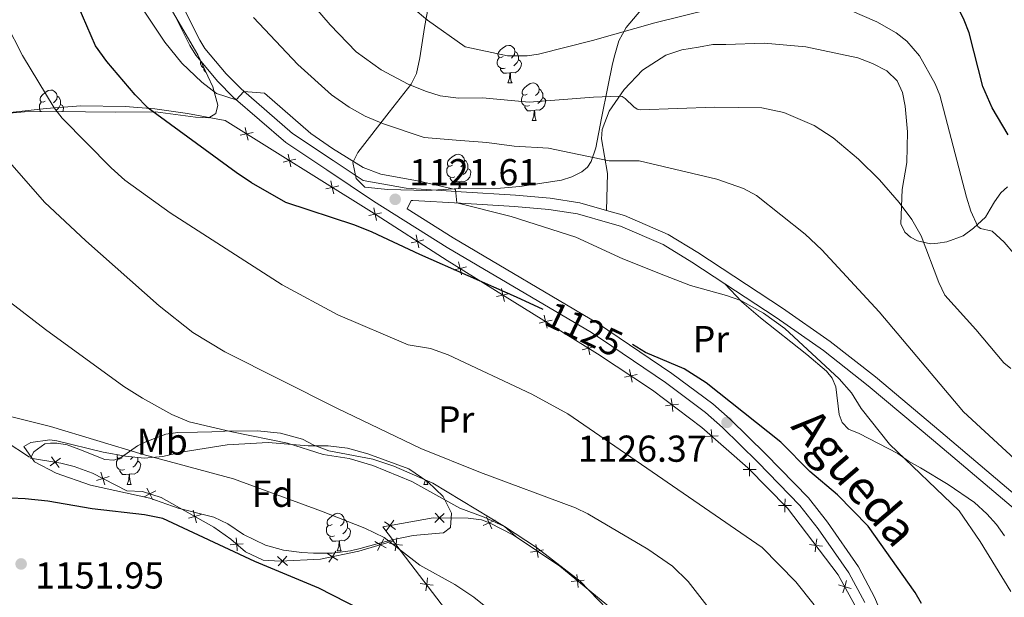
# Model space of a CAD drawing. Units: metres. Extents: x 647202 to 651721, y 748329 to 751396.
# Drawn here: x 649943 to 650206, y 749294 to 749449 of the extents above; entities that cross this region are included whole.
import ezdxf
from ezdxf.enums import TextEntityAlignment as Align

# ---------------------------------------------------------------- set-up
doc = ezdxf.new("R2010")
doc.units = ezdxf.units.M
doc.header["$MEASUREMENT"] = 0
doc.linetypes.add('DGN Style 3', pattern=[84.271852, 60.19418, -24.077672])
for name, color, linetype, lineweight in [('Carátula', 7, 'Continuous', 0), ('Edificios construcciones cerramientos', 7, 'Continuous', 0), ('Elementos auxiliares', 7, 'Continuous', 0), ('Entidades rústicas y varios', 7, 'Continuous', 0), ('Relieve y altimetría', 7, 'Continuous', 0), ('Textos de rotulación', 7, 'Continuous', 0), ('Viales y ferrocarril', 7, 'Continuous', 0)]:
    doc.layers.add(name, color=color, linetype=linetype, lineweight=lineweight)
doc.styles.add('Style-arial', font='arial.shx', dxfattribs={"bigfont": 'arialbig.shx'})
doc.styles.add('Style-Arial Narrow', font='txt')
doc.styles.add('Style-ariali', font='ariali.shx', dxfattribs={"bigfont": 'arialibig.shx'})
doc.linetypes.add('5zonar', pattern='A,-5,[89,dgnlstyle-md2_10e.shx,S=0.08,R=0,X=0,Y=0],-5', length=10)

# ---------------------------------------------------------------- blocks, each defined once
blk = doc.blocks.new('5PATER_15')
at = {"layer": 'Relieve y altimetría', "linetype": 'Continuous', "lineweight": 0}
h = blk.add_hatch(color=250, dxfattribs=at)
edge = h.paths.add_edge_path(flags=16)
edge.add_ellipse((0, 0), major_axis=(-1.1, -1.11), ratio=0.999422, start_angle=0, end_angle=360)
blk = doc.blocks.new('5PATER_22')
at = {"layer": 'Relieve y altimetría', "linetype": 'Continuous', "lineweight": 0}
h = blk.add_hatch(color=250, dxfattribs=at)
edge = h.paths.add_edge_path(flags=16)
edge.add_ellipse((0, 0), major_axis=(-1.1, -1.11), ratio=0.999422, start_angle=0, end_angle=360)
blk = doc.blocks.new('5PATER_30')
at = {"layer": 'Relieve y altimetría', "linetype": 'Continuous', "lineweight": 0}
h = blk.add_hatch(color=250, dxfattribs=at)
edge = h.paths.add_edge_path(flags=16)
edge.add_ellipse((0, 0), major_axis=(-1.1, -1.11), ratio=0.999422, start_angle=0, end_angle=360)

msp = doc.modelspace()

# ---------------------------------------------------------------- linework, layer by layer
at = {"layer": 'Carátula', "color": 7, "linetype": 'Continuous', "lineweight": 0}
msp.add_3dface([(647266.712, 748329.101), (651720.649, 748426.214), (651655.907, 751395.519), (647201.97, 751298.407)], dxfattribs=at)
msp.add_3dface([(647266.712, 748329.101), (651720.649, 748426.214), (651655.907, 751395.519), (647201.97, 751298.407)], dxfattribs=at)
at = {"layer": 'Edificios construcciones cerramientos', "color": 250, "linetype": 'Continuous', "lineweight": 0, "flags": 128}
for points, elevation in [([(650005.265, 749418.421), (650003.56, 749418.028), (650001.854, 749417.634)], 1123.01), ([(650003.953, 749416.322), (650003.56, 749418.028), (650003.166, 749419.733)], 1123.01), ([(650015.4, 749409.168), (650015.007, 749410.873), (650014.613, 749412.578)], 1123.15), ([(650016.712, 749411.266), (650015.007, 749410.873), (650013.302, 749410.479)], 1123.15), ([(650026.848, 749402.013), (650026.454, 749403.718), (650026.061, 749405.424)], 1123.29), ([(650028.16, 749404.112), (650026.454, 749403.718), (650024.749, 749403.325)], 1123.29), ([(650039.603, 749396.929), (650037.894, 749396.554), (650036.185, 749396.179)], 1123.471), ([(650038.269, 749394.845), (650037.894, 749396.554), (650037.519, 749398.263)], 1123.471), ([(650050.962, 749389.661), (650049.253, 749389.286), (650047.544, 749388.911)], 1124.106), ([(650049.628, 749387.577), (650049.253, 749389.286), (650048.878, 749390.995)], 1124.106), ([(650061.029, 749380.357), (650060.633, 749382.062), (650060.237, 749383.767)], 1124.834), ([(650062.338, 749382.458), (650060.633, 749382.062), (650058.928, 749381.666)], 1124.834), ([(650072.458, 749373.235), (650072.062, 749374.94), (650071.667, 749376.645)], 1125.782), ([(650073.767, 749375.336), (650072.062, 749374.94), (650070.358, 749374.544)], 1125.782), ([(650085.204, 749368.214), (650083.499, 749367.817), (650081.795, 749367.42)], 1126.612), ([(650083.896, 749366.113), (650083.499, 749367.817), (650083.102, 749369.522)], 1126.612), ([(650095.347, 749358.987), (650094.95, 749360.692), (650094.553, 749362.396)], 1127.203), ([(650096.655, 749361.089), (650094.95, 749360.692), (650093.246, 749360.295)], 1127.203), ([(650106.606, 749351.608), (650106.255, 749353.322), (650105.904, 749355.037)], 1127.522), ([(650107.969, 749353.673), (650106.255, 749353.322), (650104.54, 749352.971)], 1127.522), ([(650117.528, 749343.819), (650117.285, 749345.553), (650117.041, 749347.286)], 1127.558), ([(650119.018, 749345.796), (650117.285, 749345.553), (650115.552, 749345.309)], 1127.558), ([(650128.015, 749335.481), (650127.901, 749337.227), (650127.787, 749338.973)], 1127.381), ([(650129.648, 749337.341), (650127.901, 749337.227), (650126.155, 749337.113)], 1127.381), ([(649953.824, 749331.295), (649952.407, 749330.269), (649950.989, 749329.243)], 1148.272), ([(649953.432, 749328.851), (649952.407, 749330.269), (649951.381, 749331.686)], 1148.272), ([(650139.765, 749328.275), (650138.015, 749328.289), (650136.265, 749328.302)], 1127.238), ([(650138.001, 749326.539), (650138.015, 749328.289), (650138.029, 749330.039)], 1127.238), ([(649966.775, 749326.419), (649965.107, 749325.888), (649963.439, 749325.358)], 1148.519), ([(649965.637, 749324.22), (649965.107, 749325.888), (649964.577, 749327.556)], 1148.519), ([(649978.489, 749320.208), (649977.686, 749321.762), (649976.883, 749323.317)], 1148.849), ([(649979.241, 749322.566), (649977.686, 749321.762), (649976.131, 749320.959)], 1148.849), ([(650147.473, 749316.919), (650147.487, 749318.669), (650147.5, 749320.419)], 1127.238), ([(650149.237, 749318.655), (650147.487, 749318.669), (650145.737, 749318.682)], 1127.238), ([(649991.395, 749316.243), (649989.711, 749315.767), (649988.027, 749315.29)], 1149.303), ([(649990.187, 749314.083), (649989.711, 749315.767), (649989.234, 749317.451)], 1149.303), ([(650056.391, 749316.581), (650055.152, 749315.345), (650053.912, 749314.11)], 1143.052), ([(650056.387, 749314.106), (650055.152, 749315.345), (650053.916, 749316.585)], 1143.052), ([(650069.08, 749312.425), (650068.391, 749314.034), (650067.703, 749315.643)], 1141.774), ([(650043.327, 749312.304), (650041.892, 749313.306), (650040.457, 749314.309)], 1144.323), ([(650042.894, 749314.741), (650041.892, 749313.306), (650040.89, 749311.872)], 1144.323), ([(650070, 749314.723), (650068.391, 749314.034), (650066.782, 749313.346)], 1141.774), ([(650001.057, 749306.567), (650000.914, 749308.312), (650000.77, 749310.056)], 1149.719), ([(650040.196, 749309.726), (650039.36, 749308.188), (650038.524, 749306.651)], 1145.595), ([(650043.753, 749310.002), (650043.524, 749308.267), (650043.295, 749306.532)], 1145.022), ([(650155.514, 749306.279), (650155.75, 749308.013), (650155.985, 749309.747)], 1127.697), ([(650002.658, 749308.455), (650000.914, 749308.312), (649999.169, 749308.168)], 1149.719), ([(650040.897, 749307.352), (650039.36, 749308.188), (650037.822, 749309.024)], 1145.595), ([(650041.789, 749308.496), (650043.524, 749308.267), (650045.259, 749308.038)], 1145.022), ([(650081.538, 749304.788), (650081.199, 749306.505), (650080.86, 749308.222)], 1140.603), ([(650157.484, 749307.777), (650155.75, 749308.013), (650154.015, 749308.248)], 1127.697), ([(650014.438, 749302.654), (650013.144, 749303.833), (650011.85, 749305.011)], 1149.466), ([(650014.323, 749305.127), (650013.144, 749303.833), (650011.966, 749302.539)], 1149.466), ([(650027.939, 749304.019), (650026.472, 749304.974), (650025.006, 749305.929)], 1147.947), ([(650027.427, 749306.44), (650026.472, 749304.974), (650025.517, 749303.508)], 1147.947), ([(650082.916, 749306.844), (650081.199, 749306.505), (650079.482, 749306.166)], 1140.603), ([(650051.937, 749299.331), (650051.709, 749297.596), (650051.48, 749295.861)], 1146.204), ([(650092.222, 749296.771), (650092.051, 749298.512), (650091.879, 749300.254)], 1140.178), ([(650049.974, 749297.825), (650051.709, 749297.596), (650053.444, 749297.368)], 1146.204), ([(650093.792, 749298.684), (650092.051, 749298.512), (650090.309, 749298.341)], 1140.178), ([(650165.14, 749296.485), (650163.461, 749296.977), (650161.782, 749297.469)], 1128.014), ([(650162.969, 749295.298), (650163.461, 749296.977), (650163.953, 749298.656)], 1128.014)]:
    msp.add_lwpolyline(points, dxfattribs=dict(at, elevation=elevation))
at = {"layer": 'Edificios construcciones cerramientos', "color": 250, "linetype": 'Continuous', "lineweight": 0, "extrusion": (-0.546456, -0.787838, 0.284074), "elevation": -945192.005, "flags": 128}
msp.add_lwpolyline([(106928.093, 281235.984), (106951.202, 281235.757), (106982.4, 281238.476)], dxfattribs=at)
at = {"layer": 'Edificios construcciones cerramientos', "color": 250, "linetype": 'Continuous', "lineweight": 0, "extrusion": (0.728075, 0.595956, 0.338739), "elevation": 920222.727, "flags": 128}
msp.add_lwpolyline([(168032.501, -330080.211), (168064.809, -330081.615), (168094.279, -330084.369)], dxfattribs=at)
at = {"layer": 'Edificios construcciones cerramientos', "color": 250, "linetype": 'Continuous', "lineweight": 0}
for points in [[(649997.836, 749421.605, 1122.94), (650036.936, 749397.167, 1123.418), (650057.211, 749384.194, 1124.55), (650079.731, 749370.162, 1126.418), (650097.385, 749359.177, 1127.329), (650112.064, 749349.488, 1127.648), (650125.29, 749339.518, 1127.42), (650137.546, 749328.765, 1127.238), (650148.162, 749317.983, 1127.238), (650161.709, 749300.182, 1128.058), (650167.135, 749290.256, 1127.921), (650168.738, 749284.124, 1128.058)], [(649945.744, 749331.337, 1148.094), (649953.882, 749330.032, 1148.311), (649957.411, 749329.071, 1148.354), (649962.383, 749327.298, 1148.441), (649971.513, 749322.573, 1148.702), (649975.686, 749322.4, 1148.658), (649980.699, 749320.802, 1149.136), (649994.816, 749312.914, 1149.397), (649999.325, 749309.659, 1149.614), (650003.271, 749306.312, 1149.875), (650007.987, 749304.06, 1149.831), (650012.508, 749303.803, 1149.527), (650023.321, 749304.309, 1148.484), (650033.508, 749306.459, 1146.747), (650042.804, 749309.206, 1144.917)], [(650042.804, 749309.206, 1144.918), (650039.927, 749312.958, 1144.502), (650053.407, 749315.348, 1143.272), (650062.811, 749315.333, 1142.088), (650066.355, 749314.85, 1141.951), (650068.447, 749314.012, 1141.769), (650074.884, 749310.737, 1140.858), (650075.595, 749310.261, 1140.829)], [(650075.595, 749310.261, 1140.829), (650087.279, 749302.429, 1140.357), (650107.881, 749285.519, 1139.583), (650080.845, 749260.508, 1148.83)]]:
    msp.add_polyline3d(points, dxfattribs=at)
at = {"layer": 'Elementos auxiliares', "color": 250, "linetype": 'Continuous', "lineweight": 0}
msp.add_3dface([(648141.09, 748742.06), (651544.16, 748816.26), (651493.07, 751129.6), (648091.16, 751055.4)], dxfattribs=at)
at = {"layer": 'Entidades rústicas y varios', "color": 92, "linetype": 'Continuous', "lineweight": 0, "flags": 128}
for points in [[(650072.104, 749438.693), (650071.574, 749438.428), (650071.044, 749438.483), (650070.779, 749438.853), (650070.724, 749439.278), (650070.884, 749439.798), (650071.364, 749440.393), (650071.999, 749440.923), (650072.899, 749441.508), (650073.644, 749441.668), (650074.069, 749441.613), (650074.599, 749441.298), (650075.129, 749440.713), (650075.289, 749440.073), (650075.179, 749439.223), (650074.754, 749438.693), (650074.334, 749438.268)], [(650075.289, 749440.073), (650075.764, 749439.758), (650076.079, 749439.118), (650076.239, 749438.798), (650076.239, 749438.218), (650076.239, 749437.793), (650075.869, 749437.103), (650075.449, 749436.623), (650074.969, 749436.203)], [(649992.177, 749435.591), (649991.877, 749435.723), (649991.452, 749436.148), (649991.237, 749436.733), (649991.237, 749437.153), (649991.272, 749437.526)], [(650072.689, 749435.613), (650072.264, 749435.453), (650071.679, 749435.513), (650071.204, 749435.723), (650070.779, 749436.148), (650070.564, 749436.733), (650070.564, 749437.153), (650070.619, 749437.738), (650071.044, 749438.428)], [(650076.239, 749437.793), (650076.694, 749437.543), (650077.039, 749436.928), (650076.929, 749436.203), (650076.719, 749435.563), (650076.134, 749434.823), (650075.339, 749434.343), (650074.489, 749434.448), (650074.059, 749434.318)], [(649992.743, 749434.379), (649992.462, 749434.663), (649992.142, 749435.138), (649992.142, 749435.453)], [(650073.949, 749434.318), (650073.059, 749434.233), (650072.214, 749434.233), (650071.789, 749434.663), (650071.469, 749435.138), (650071.469, 749435.453)], [(650073.404, 749431.633), (650073.839, 749432.793), (650073.949, 749434.318), (650074.059, 749434.318), (650074.094, 749433.733), (650074.129, 749433.048), (650074.199, 749432.433), (650074.314, 749432.033), (650074.529, 749431.633)], [(650073.404, 749431.633), (650074.529, 749431.633)], [(650078.579, 749428.658), (650078.049, 749428.393), (650077.519, 749428.448), (650077.254, 749428.818), (650077.199, 749429.243), (650077.359, 749429.763), (650077.839, 749430.358), (650078.474, 749430.888), (650079.374, 749431.473), (650080.119, 749431.633), (650080.544, 749431.578), (650081.074, 749431.263), (650081.604, 749430.678), (650081.764, 749430.038), (650081.654, 749429.188), (650081.229, 749428.658), (650080.809, 749428.233)], [(649949.697, 749426.753), (649949.167, 749426.488), (649948.637, 749426.543), (649948.372, 749426.913), (649948.317, 749427.338), (649948.477, 749427.858), (649948.957, 749428.453), (649949.592, 749428.983), (649950.492, 749429.568), (649951.237, 749429.728), (649951.662, 749429.673), (649952.192, 749429.358), (649952.722, 749428.773), (649952.882, 749428.133), (649952.772, 749427.283), (649952.347, 749426.753), (649951.927, 749426.328)], [(650079.164, 749425.578), (650078.739, 749425.418), (650078.154, 749425.478), (650077.679, 749425.688), (650077.254, 749426.113), (650077.039, 749426.698), (650077.039, 749427.118), (650077.094, 749427.703), (650077.519, 749428.393)], [(650081.764, 749430.038), (650082.239, 749429.723), (650082.554, 749429.083), (650082.714, 749428.763), (650082.714, 749428.183), (650082.714, 749427.758), (650082.344, 749427.068), (650081.924, 749426.588), (650081.444, 749426.168)], [(649948.625, 749423.955), (649948.372, 749424.208), (649948.157, 749424.793), (649948.157, 749425.213), (649948.212, 749425.798), (649948.637, 749426.488)], [(649952.882, 749428.133), (649953.357, 749427.818), (649953.672, 749427.178), (649953.832, 749426.858), (649953.832, 749426.278), (649953.832, 749425.853), (649953.462, 749425.163), (649953.042, 749424.683), (649952.562, 749424.263)], [(649953.832, 749425.853), (649954.287, 749425.603), (649954.632, 749424.988), (649954.522, 749424.263), (649954.438, 749424.007)], [(650082.714, 749427.758), (650083.169, 749427.508), (650083.514, 749426.893), (650083.404, 749426.168), (650083.194, 749425.528), (650082.609, 749424.788), (650081.814, 749424.308), (650080.964, 749424.413), (650080.534, 749424.283)], [(650080.424, 749424.283), (650079.534, 749424.198), (650078.689, 749424.198), (650078.264, 749424.628), (650077.944, 749425.103), (650077.944, 749425.418)], [(650079.879, 749421.598), (650080.314, 749422.758), (650080.424, 749424.283), (650080.534, 749424.283), (650080.569, 749423.698), (650080.604, 749423.013), (650080.674, 749422.398), (650080.789, 749421.998), (650081.004, 749421.598)], [(650079.879, 749421.598), (650081.004, 749421.598)], [(650058.601, 749409.61), (650058.071, 749409.345), (650057.541, 749409.4), (650057.276, 749409.77), (650057.221, 749410.195), (650057.381, 749410.715), (650057.861, 749411.31), (650058.496, 749411.84), (650059.396, 749412.425), (650060.141, 749412.585), (650060.566, 749412.53), (650061.096, 749412.215), (650061.626, 749411.63), (650061.786, 749410.99), (650061.676, 749410.14), (650061.251, 749409.61), (650060.831, 749409.185)], [(650061.786, 749410.99), (650062.261, 749410.675), (650062.576, 749410.035), (650062.736, 749409.715), (650062.736, 749409.135), (650062.736, 749408.71), (650062.366, 749408.02), (650061.946, 749407.54), (650061.466, 749407.12)], [(650059.186, 749406.53), (650058.761, 749406.37), (650058.176, 749406.43), (650057.701, 749406.64), (650057.276, 749407.065), (650057.061, 749407.65), (650057.061, 749408.07), (650057.116, 749408.655), (650057.541, 749409.345)], [(650062.736, 749408.71), (650063.191, 749408.46), (650063.536, 749407.845), (650063.426, 749407.12), (650063.216, 749406.48), (650062.631, 749405.74), (650061.836, 749405.26), (650060.986, 749405.365), (650060.556, 749405.235)], [(650060.446, 749405.235), (650059.556, 749405.15), (650058.711, 749405.15), (650058.286, 749405.58), (650057.966, 749406.055), (650057.966, 749406.37)], [(650060.216, 749403.39), (650060.336, 749403.71), (650060.446, 749405.235), (650060.556, 749405.235), (650060.591, 749404.65), (650060.626, 749403.965), (650060.689, 749403.407)], [(649970.873, 749328.313), (649970.448, 749328.153), (649969.863, 749328.213), (649969.388, 749328.423), (649968.963, 749328.848), (649968.748, 749329.433), (649968.748, 749329.853), (649968.803, 749330.438), (649969.228, 749331.128)], [(649970.288, 749331.393), (649969.758, 749331.128), (649969.228, 749331.183), (649968.963, 749331.553), (649968.908, 749331.978), (649968.989, 749332.24)], [(649973.133, 749331.636), (649972.938, 749331.393), (649972.518, 749330.968)], [(649974.413, 749331.517), (649974.423, 749331.498), (649974.423, 749330.918), (649974.423, 749330.493), (649974.053, 749329.803), (649973.633, 749329.323), (649973.153, 749328.903)], [(649972.133, 749327.018), (649971.243, 749326.933), (649970.398, 749326.933), (649969.973, 749327.363), (649969.653, 749327.838), (649969.653, 749328.153)], [(649974.423, 749330.493), (649974.878, 749330.243), (649975.223, 749329.628), (649975.113, 749328.903), (649974.903, 749328.263), (649974.318, 749327.523), (649973.523, 749327.043), (649972.673, 749327.148), (649972.243, 749327.018)], [(649971.588, 749324.333), (649972.023, 749325.493), (649972.133, 749327.018), (649972.243, 749327.018), (649972.278, 749326.433), (649972.313, 749325.748), (649972.383, 749325.133), (649972.498, 749324.733), (649972.713, 749324.333)], [(650050.915, 749324.333), (650051.347, 749325.485)], [(649971.588, 749324.333), (649972.713, 749324.333)], [(650050.915, 749324.333), (650052.04, 749324.333)], [(650051.697, 749325.249), (650051.71, 749325.133), (650051.825, 749324.733), (650052.04, 749324.333)], [(650026.427, 749313.624), (650025.897, 749313.359), (650025.367, 749313.414), (650025.102, 749313.784), (650025.047, 749314.209), (650025.207, 749314.729), (650025.687, 749315.324), (650026.322, 749315.854), (650027.222, 749316.439), (650027.967, 749316.599), (650028.392, 749316.544), (650028.922, 749316.229), (650029.452, 749315.644), (650029.612, 749315.004), (650029.502, 749314.154), (650029.077, 749313.624), (650028.657, 749313.199)], [(650029.612, 749315.004), (650030.087, 749314.689), (650030.402, 749314.049), (650030.562, 749313.729), (650030.562, 749313.149), (650030.562, 749312.724), (650030.192, 749312.034), (650029.772, 749311.554), (650029.292, 749311.134)], [(650027.012, 749310.544), (650026.587, 749310.384), (650026.002, 749310.444), (650025.527, 749310.654), (650025.102, 749311.079), (650024.887, 749311.664), (650024.887, 749312.084), (650024.942, 749312.669), (650025.367, 749313.359)], [(650030.562, 749312.724), (650031.017, 749312.474), (650031.362, 749311.859), (650031.252, 749311.134), (650031.042, 749310.494), (650030.457, 749309.754), (650029.662, 749309.274), (650028.812, 749309.379), (650028.382, 749309.249)], [(650028.272, 749309.249), (650027.382, 749309.164), (650026.537, 749309.164), (650026.112, 749309.594), (650025.792, 749310.069), (650025.792, 749310.384)], [(650027.727, 749306.564), (650028.162, 749307.724), (650028.272, 749309.249), (650028.382, 749309.249), (650028.417, 749308.664), (650028.452, 749307.979), (650028.522, 749307.364), (650028.637, 749306.964), (650028.852, 749306.564)], [(650027.727, 749306.564), (650028.852, 749306.564)]]:
    msp.add_lwpolyline(points, dxfattribs=at)
at = {"layer": 'Entidades rústicas y varios', "color": 92, "linetype": '5zonar', "lineweight": 0, "ltscale": 0.5}
for points in [[(649980.633, 749456.192, 1133.415), (649989.289, 749441.298, 1133.49), (649990.503, 749439.171, 1133.733), (649994.504, 749430.611, 1135.211), (649995.897, 749425.688, 1135.995), (649995.362, 749423.495, 1136.34), (649993.463, 749422.258, 1136.34), (649989.898, 749422.481, 1136.427), (649979.224, 749423.926, 1138.693), (649968.416, 749423.816, 1140.381), (649960.513, 749423.908, 1141.206), (649954.082, 749424.013, 1144.16), (649944.165, 749423.908, 1147.958), (649928.749, 749422.533, 1151.377)], [(650051.713, 749402.89, 1132.17), (650041.283, 749403.127, 1132.691), (650035.194, 749403.757, 1131.822), (650032.823, 749406.078, 1131.127), (650031.909, 749410.326, 1130.866), (650033.271, 749413.034, 1129.563), (650041.672, 749423.811, 1125.218), (650047.563, 749431.303, 1121.365), (650048.949, 749434.142, 1119.745), (650049.852, 749438.332, 1117.397), (650051.092, 749446.472, 1113.287), (650052.063, 749451.814, 1110.969)], [(650108.91, 749451.076, 1119.541), (650105.061, 749446.412, 1119.841), (650103.095, 749442.889, 1120.572), (650101.954, 749439.167, 1121.587), (650101.41, 749436.724, 1121.967), (650100.154, 749430.625, 1122.092), (650098.425, 749422.223, 1122.265), (650096.924, 749414.245, 1123.089), (650095.702, 749410.655, 1124.729), (650094.667, 749409.139, 1125.643), (650093.212, 749407.878, 1126.329), (650090.522, 749406.508, 1127.067), (650087.719, 749405.655, 1127.745), (650076.582, 749403.962, 1129.48), (650071.384, 749403.53, 1130.166), (650060.474, 749403.405, 1131.609), (650051.713, 749402.89, 1132.17)], [(650031.362, 749306.564, 1157.689), (650026.434, 749305.91, 1157.085), (650021.469, 749305.9, 1156.051), (650018.333, 749306.079, 1155.777), (650013.425, 749306.76, 1155.823), (650008.556, 749308.082, 1155.913), (650002.714, 749310.948, 1156.317), (649998.533, 749313.74, 1156.726), (649994.771, 749315.561, 1156.646), (649985.292, 749317.952, 1154.55), (649977.687, 749320.594, 1152.997), (649961.836, 749324.076, 1152.476), (649952.591, 749327.28, 1151.954), (649946.824, 749330.347, 1152.128), (649943.981, 749334.461, 1152.648), (649945.9, 749335.551, 1152.65), (649950.914, 749336.203, 1152.522), (649952.847, 749335.972, 1152.476), (649965.217, 749332.975, 1152.476), (649971.138, 749331.821, 1151.781), (649976.183, 749331.353, 1151.259), (649981.156, 749331.742, 1150.915), (649986.089, 749332.904, 1150.968), (649998.39, 749334.89, 1149.522), (650009.289, 749335.537, 1149.354), (650020.047, 749334.604, 1148.654), (650025.329, 749334.654, 1148.653), (650030.55, 749334.014, 1148.131), (650035.953, 749332.507, 1147.262), (650046.944, 749328.453, 1147.436), (650052.02, 749325.031, 1147.784), (650056.059, 749321.076, 1147.958), (650058.308, 749316.602, 1148.123), (650058.059, 749312.756, 1148.826), (650056.162, 749311.345, 1150.217), (650053.036, 749311.139, 1151.781), (650048.062, 749310.659, 1151.95), (650042.453, 749309.462, 1151.954), (650038.075, 749308.336, 1153.919), (650033.942, 749307.189, 1156.97), (650031.362, 749306.564, 1157.689)]]:
    msp.add_polyline3d(points, dxfattribs=at)
at = {"layer": 'Entidades rústicas y varios', "color": 92, "linetype": 'Continuous', "lineweight": 0}
for points in [[(650206.971, 749403.839, 1101.297), (650205.177, 749402.24, 1102.071), (650203.47, 749399.877, 1102.527), (650202.375, 749397.889, 1103.301), (650201.065, 749395.752, 1103.529), (650197.91, 749392.78, 1105.579), (650195.102, 749390.798, 1106.9), (650190.758, 749389.117, 1108.54), (650188.322, 749388.782, 1108.996), (650186.394, 749388.602, 1109.633), (650182.917, 749389.378, 1110.408), (650181.077, 749390.366, 1110.59), (650179.522, 749391.724, 1110.635), (650178.499, 749393.929, 1110.727), (650178.809, 749403.156, 1109.36), (650180.102, 749410.359, 1107.902), (650180.212, 749418.525, 1107.401), (650179.651, 749425.441, 1106.672), (650178.93, 749429.073, 1106.353), (650177.49, 749432.182, 1105.989), (650174.672, 749434.865, 1105.807), (650170.846, 749436.838, 1105.852), (650166.92, 749438.335, 1106.217), (650153.09, 749441.297, 1105.533), (650141.918, 749442.3, 1105.26), (650131.647, 749441.935, 1105.351), (650128.222, 749441.874, 1105.852), (650124.37, 749441.186, 1105.807), (650119.9, 749440.487, 1106.399), (650115.588, 749439.062, 1106.809), (650109.39, 749435.051, 1108.176), (650104.452, 749429.897, 1109.497), (650100.51, 749424.068, 1111.137), (650098.592, 749419.186, 1112.275), (650098.418, 749416.668, 1113.369), (650100.077, 749407.403, 1116.011), (650099.782, 749397.568, 1119.167)], [(649904.781, 749384.038, 1143.836), (649911.997, 749412.441, 1141.404), (649913.778, 749416.544, 1139.97), (649916.233, 749418.525, 1139.449), (649920.948, 749420.53, 1138.276), (649926.019, 749421.713, 1137.233), (649933.869, 749422.969, 1134.8), (649949.968, 749424.834, 1130.586), (649959.215, 749425.497, 1128.066), (649971.121, 749425.319, 1126.111), (649979.035, 749424.708, 1124.678), (649987.737, 749423.496, 1123.765), (649997.836, 749421.605, 1122.94)], [(650131.363, 749377.969, 1119.658), (650135.932, 749373.129, 1120.023), (650140.929, 749368.808, 1120.114), (650153.313, 749359.042, 1120.342), (650158.606, 749354.544, 1120.979), (650160.059, 749352.747, 1121.253), (650161.048, 749350.432, 1121.663), (650161.983, 749342.977, 1122.164), (650162.786, 749340.84, 1121.936), (650164.493, 749339.121, 1121.617), (650167.285, 749337.895, 1121.116), (650177.695, 749332.577, 1120.068), (650180.537, 749330.55, 1119.704), (650183.703, 749328.784, 1119.932), (650191.109, 749324.287, 1119.385), (650198.194, 749319.456, 1119.157), (650201.454, 749316.489, 1119.157), (650204.057, 749313.583, 1118.884), (650206.188, 749310.559, 1118.93)], [(650075.595, 749310.261, 1140.829), (650072.48, 749313.03, 1140), (650053.327, 749324.644, 1138.001), (650042.939, 749329.183, 1137.089), (650037.271, 749331.034, 1137.089), (650025.517, 749333.256, 1137.132), (650021.547, 749334.778, 1137.306), (650018.532, 749336.397, 1137.74), (650012.606, 749338.029, 1138.609), (650006.474, 749338.659, 1138.87), (649997.742, 749338.567, 1140.477), (649994.225, 749338.399, 1141.433), (649990.446, 749338.316, 1141.477), (649985.146, 749338.216, 1142.345), (649981.936, 749337.747, 1142.823), (649976.614, 749335.736, 1143.518), (649974.367, 749334.583, 1144.648), (649970.141, 749331.584, 1145.473), (649968.02, 749330.822, 1145.908), (649965.628, 749331.014, 1146.299), (649958.735, 749333.722, 1146.169), (649955.551, 749334.905, 1145.604), (649952.766, 749335.353, 1145.908), (649951.071, 749335.379, 1146.386), (649949.596, 749335.189, 1146.56), (649946.621, 749333.029, 1146.864), (649945.744, 749331.337, 1148.094)]]:
    msp.add_polyline3d(points, dxfattribs=at)
at = {"layer": 'Relieve y altimetría', "color": 30, "linetype": 'Continuous', "lineweight": 30, "flags": 128}
for points, elevation in [([(650082.83, 749371.024), (650075.691, 749374.406), (650049.82, 749385.812), (650037.133, 749391.772), (650032.479, 749393.582), (650014.03, 749399.694), (650004.867, 749404.949), (650000.715, 749407.727), (649977.256, 749424.846), (649973.786, 749428.437), (649966.159, 749437.324), (649963.175, 749441.588), (649958.475, 749452.244), (649946.136, 749475.192), (649943.291, 749481.279), (649939.407, 749492.11)], 1125), ([(650207.17, 749417.799), (650202.921, 749424.945), (650200.4, 749430.646), (650196.698, 749445.051), (650195.399, 749448.425), (650192.449, 749454.423)], 1100), ([(650183.995, 749292.488), (650182.325, 749295.403), (650169.71, 749313.146), (650161.533, 749321.55), (650154.165, 749327.746), (650146.355, 749335.638), (650126.427, 749351.424), (650120.56, 749355.244), (650110.228, 749359.603), (650106.715, 749361.743)], 1125), ([(650038.618, 749288.527), (650038.044, 749288.808), (650022.842, 749296.554), (650005.736, 749303.672), (649981.11, 749315.228), (649976.21, 749316.224), (649962.234, 749317.767), (649950.388, 749319.856), (649944.385, 749320.487), (649932.778, 749320.988)], 1150)]:
    msp.add_lwpolyline(points, dxfattribs=dict(at, elevation=elevation))
at = {"layer": 'Relieve y altimetría', "color": 30, "linetype": 'Continuous', "lineweight": 0, "flags": 128}
for points, elevation in [([(650207.909, 749295.728), (650199.649, 749309.07), (650194.073, 749317.206), (650175.436, 749335.06), (650167.872, 749344.625), (650165.246, 749348.806), (650161.96, 749352.561), (650147.404, 749365.963), (650141.782, 749370.113), (650135.644, 749373.434), (650131.865, 749374.803), (650122.249, 749377.514), (650115.517, 749380.031), (650104.1, 749384.609), (650091.532, 749390.363), (650074.248, 749395.882), (650059.784, 749399.564), (650059.398, 749403.105), (650049.664, 749405.395), (650039.404, 749407.272), (650034.7, 749408.996), (650026.541, 749414.088), (650020.729, 749418.127), (650008.31, 749428.91), (650002.82, 749429.366), (650000.75, 749427.15), (649995.519, 749428.762), (649991.561, 749431.825), (649986.185, 749436.923), (649981.661, 749442.553), (649962.536, 749471.303)], 1120), ([(650207.896, 749355.263), (650206.03, 749356.846), (650198.524, 749365.739), (650190.205, 749374.939), (650188.597, 749378.298), (650183.905, 749390.785), (650181.386, 749395.084), (650178.035, 749399.637), (650172.791, 749405.715), (650167.122, 749411.288), (650160.336, 749416.953), (650155.314, 749420.229), (650147.139, 749423.751), (650141.302, 749424.985), (650128.667, 749425.154), (650108.884, 749424.42), (650107.949, 749424.649), (650107.116, 749425.217), (650104.797, 749427.511), (650103.944, 749427.991), (650103.243, 749428.109), (650096.25, 749427.852), (650079.07, 749426.512), (650066.585, 749427.602), (650060.19, 749427.534), (650055.252, 749428.183), (650051.412, 749429.387), (650046.775, 749431.284), (650039.517, 749435.173), (650032.878, 749439.966), (650025.908, 749447.137), (650015.335, 749459.495)], 1110), ([(650073.341, 749438.914), (650061.984, 749441.296), (650051.899, 749448.418), (650048.038, 749451.595)], 1105), ([(650127.501, 749451.322), (650112.651, 749447.737), (650096.003, 749442.981), (650081.572, 749439.28), (650078.596, 749438.854), (650073.341, 749438.914)], 1105), ([(650208.657, 749386.001), (650206.048, 749389.044), (650202.912, 749391.973), (650199.799, 749392.745), (650199.021, 749393.287), (650197.218, 749397.326), (650196.025, 749401.133), (650188.905, 749428.372), (650187.644, 749431.361), (650183.49, 749438.833), (650180.041, 749442.796), (650177.232, 749444.996), (650172.005, 749447.932), (650164.785, 749451.104)], 1105), ([(650155.269, 749292.114), (650150.387, 749298.288), (650141.356, 749307.477), (650089.431, 749343.149), (650079.762, 749348.401), (650057.427, 749358.909), (650052.707, 749360.616), (650046.773, 749361.653), (650027.919, 749369.656), (650013.012, 749377.637), (649983.101, 749396.867), (649971.023, 749405.617), (649967.291, 749408.947), (649954.246, 749422.21), (649952.118, 749424.988), (649943.62, 749438.991), (649939.282, 749447.504)], 1130), ([(650212.313, 749327.931), (650195.2, 749343.71), (650172.634, 749370.431), (650157.34, 749387.001), (650152.856, 749391.173), (650139.912, 749401.515), (650136.364, 749403.366), (650129.296, 749405.912), (650108.516, 749410.764), (650100.492, 749410.811), (650084.222, 749414.161), (650075.063, 749414.705), (650067.803, 749415.719), (650059.546, 749416.289), (650050.987, 749417.032), (650040.104, 749420.74), (650035.287, 749422.705), (650030.936, 749425.166), (650026.253, 749428.482), (650017.275, 749436.556), (650005.394, 749449.151)], 1115), ([(650126.615, 749291.905), (650121.571, 749298.349), (650117.369, 749302.423), (650110.823, 749307.023), (650094.787, 749316.492), (650091.461, 749318.034), (650066.115, 749327.462), (650050.109, 749333.883), (650027.683, 749344.71), (649997.702, 749359.755), (649989.155, 749364.939), (649980.124, 749372.012), (649960.57, 749389.41), (649949.522, 749399.771), (649939.601, 749411.066)], 1135), ([(650099.979, 749290.957), (650092.75, 749298.411), (650081.078, 749307.405), (650072.48, 749313.03), (650067.103, 749315.52), (650060.555, 749318.002), (650047.706, 749325.132), (650037.272, 749329.383), (650030.975, 749331.263), (650023.979, 749332.35), (650014.44, 749335.358), (649999.597, 749338.404), (649988.168, 749341.063), (649983.583, 749343.006), (649975.712, 749347.378), (649970.69, 749350.471), (649949.744, 749365.681), (649940.422, 749372.951)], 1140), ([(650067.917, 749291.257), (650064.307, 749294.145), (650059.183, 749297.569), (650049.833, 749302.724), (650040.368, 749310.131), (650035.169, 749312.623), (650023.551, 749317.2), (650000.052, 749325.786), (649975.912, 749332.333), (649951.154, 749339.75), (649938.611, 749342.914)], 1145)]:
    msp.add_lwpolyline(points, dxfattribs=dict(at, elevation=elevation))
at = {"layer": 'Viales y ferrocarril', "color": 250, "linetype": 'DGN Style 3', "lineweight": 0}
for points in [[(650057.178, 749387.634, 1123.042), (650037.442, 749399.996, 1121.716), (650025.017, 749408.4, 1121.466), (650014.019, 749415.667, 1120.886), (649999.986, 749427.811, 1119.949), (649995.87, 749432.05, 1119.728), (649989.957, 749439.033, 1119.463), (649988.37, 749441.63, 1119.336), (649979.286, 749459.862, 1117.501)], [(650060.757, 749399.508, 1119.899), (650075.193, 749398.571, 1119.058), (650084.343, 749397.775, 1119.198), (650092.003, 749396.644, 1119.029), (650100.677, 749394.159, 1119.202), (650103.55, 749393.336, 1119.26), (650114.898, 749388.407, 1119.307), (650122.6, 749383.746, 1119.399), (650131.363, 749377.969, 1119.658)], [(650168.795, 749292.742, 1126.869), (650164.519, 749300.662, 1126.78), (650156.395, 749312.4, 1126.781), (650151.49, 749318.712, 1126.571), (650140.209, 749330.264, 1126.143), (650130.785, 749339.558, 1126.368), (650126.252, 749343.495, 1126.456), (650115.5, 749351.514, 1126.264), (650101.149, 749361.224, 1125.352), (650095.74, 749364.884, 1125.009), (650057.178, 749387.634, 1123.042)], [(650131.363, 749377.969, 1119.658), (650145.095, 749368.913, 1120.065), (650157.771, 749360.118, 1119.583), (650169.761, 749350.706, 1118.619), (650187.197, 749336.007, 1117.075), (650218.465, 749309.628, 1115.481)]]:
    msp.add_polyline3d(points, dxfattribs=at)
at = {"layer": 'Viales y ferrocarril', "color": 250, "linetype": 'Continuous', "lineweight": 0}
for points in [[(649981.99, 749461.23, 1117.501), (649991.024, 749443.099, 1119.336), (649992.421, 749440.813, 1119.463), (649998.116, 749434.087, 1119.728), (650002.069, 749430.016, 1119.949)], [(650002.069, 749430.016, 1119.949), (650015.854, 749418.087, 1120.886), (650026.701, 749410.919, 1121.466), (650034.7, 749405.509, 1121.627), (650046.213, 749403.52, 1121.613), (650060.953, 749402.532, 1119.899), (650075.422, 749401.592, 1119.058), (650084.696, 749400.786, 1119.198), (650092.644, 749399.613, 1119.029), (650099.782, 749397.568, 1119.167)], [(650175.938, 749267.148, 1127.24), (650176.271, 749273.767, 1127.386), (650175.77, 749280.59, 1127.289), (650174.28, 749287.3, 1127.064), (650171.54, 749294.037, 1126.869), (650167.106, 749302.25, 1126.78), (650158.839, 749314.193, 1126.781), (650153.777, 749320.707, 1126.571), (650142.357, 749332.401, 1126.143), (650132.844, 749341.783, 1126.368), (650128.154, 749345.856, 1126.456), (650117.256, 749353.985, 1126.264), (650097.36, 749367.447, 1125.009), (650058.787, 749390.203, 1123.042), (650046.435, 749397.939, 1122.21), (650047.52, 749400.206, 1121.448), (650048.03, 749400.247, 1121.22), (650060.757, 749399.508, 1119.899)], [(650099.782, 749397.568, 1119.167), (650104.575, 749396.194, 1119.26), (650116.292, 749391.106, 1119.307), (650124.219, 749386.309, 1119.399), (650146.793, 749371.423, 1120.065), (650159.572, 749362.557, 1119.583), (650171.674, 749353.057, 1118.619), (650189.15, 749338.323, 1117.075), (650220.206, 749312.123, 1115.481)]]:
    msp.add_polyline3d(points, dxfattribs=at)

# ---------------------------------------------------------------- block references
at = {"layer": 'Relieve y altimetría', "color": 250, "linetype": 'Continuous', "lineweight": 0}
for name, p in [('5PATER_22', (650043.274, 749400.518, 1121.613)), ('5PATER_30', (650131.991, 749340.899, 1126.368)), ('5PATER_15', (649943.259, 749303.055, 1151.952))]:
    msp.add_blockref(name, p, dxfattribs=at)

# ---------------------------------------------------------------- texts
at = {"layer": 'Entidades rústicas y varios', "color": 92, "linetype": 'Continuous', "lineweight": 0}
for s, style, p in [('Pr', 'Style-Arial Narrow', (650127.693, 749363.156, 1122.76)), ('Pr', 'Style-Arial Narrow', (650059.572, 749341.67, 1132.929)), ('Mb', 'Style-Arial Narrow', (649981.005, 749335.754, 1143.426)), ('Fd', 'Style-arial', (650010.512, 749321.814, 1145.015))]:
    msp.add_text(s, height=7, dxfattribs=dict(at, style=style)).set_placement(p, align=Align.MIDDLE_CENTER)
at = {"layer": 'Textos de rotulación', "color": 250, "linetype": 'Continuous', "lineweight": 0, "style": 'Style-arial'}
for s, p in [('1121.61', (650047.024, 749404.268, 1121.613)), ('1126.37', (650092.075, 749330.363, 1126.368)), ('1151.95', (649947.009, 749296.487, 1151.952))]:
    msp.add_text(s, height=7, dxfattribs=at).set_placement(p)
at = {"layer": 'Textos de rotulación', "color": 27, "linetype": 'Continuous', "lineweight": 0, "style": 'Style-ariali'}
msp.add_text('1125', height=7, rotation=334.64986, dxfattribs=at).set_placement((650093.8, 749365.826, 1125), align=Align.MIDDLE_CENTER)
at = {"layer": 'Textos de rotulación', "color": 250, "linetype": 'Continuous', "lineweight": 0, "style": 'Style-ariali'}
msp.add_text('Agueda', height=9, rotation=310.5239, dxfattribs=at).set_placement((650162.835, 749323.245, 1124.462), align=Align.CENTER)

doc.saveas('drawing.dxf')
